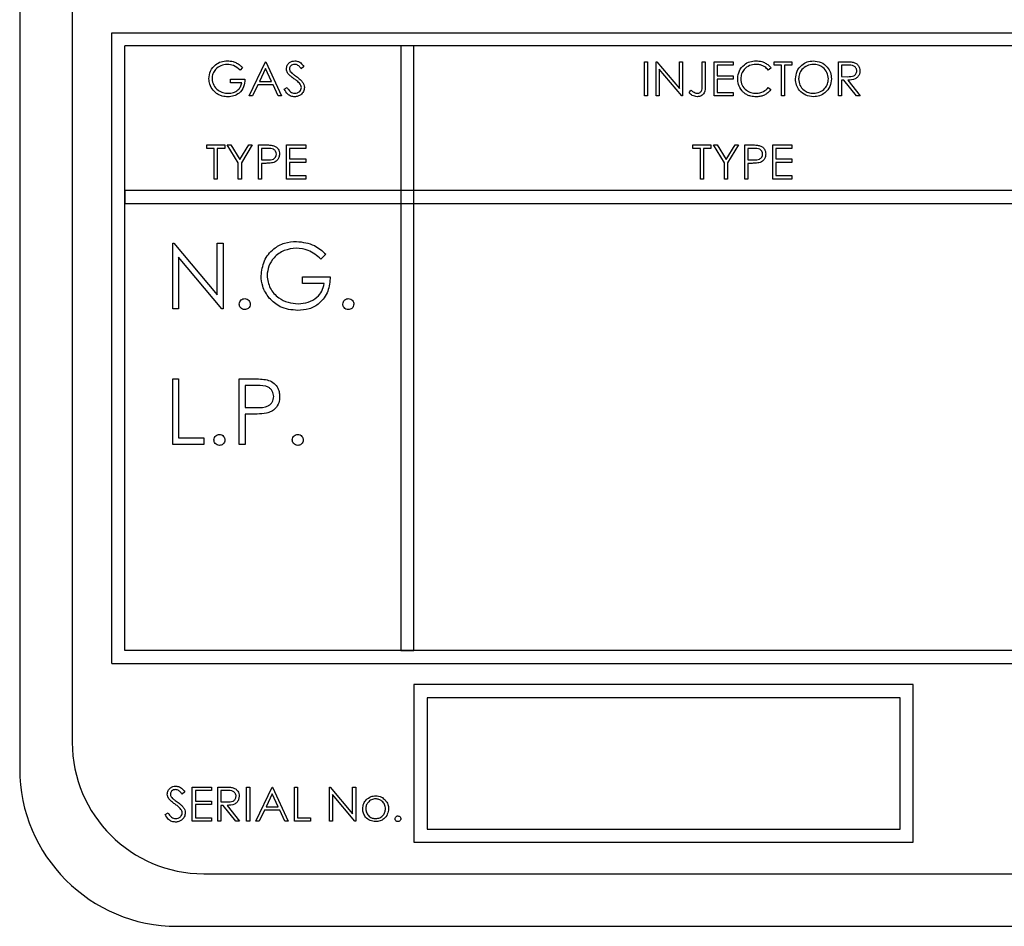
# Model space of a CAD drawing. Units: millimetres. Extents: x 5 to 415, y 5 to 292.
# Drawn here: x 75 to 79, y 88 to 92 of the extents above; entities that cross this region are included whole.
import ezdxf

# ---------------------------------------------------------------- set-up
doc = ezdxf.new("R2010")
doc.units = ezdxf.units.MM

msp = doc.modelspace()

# ---------------------------------------------------------------- linework, layer by layer
at = {"color": 7, "linetype": 'Continuous', "lineweight": 25}
for p, q in [((74.6334, 94.5311), (74.6334, 88.5311)), ((74.8834, 94.4061), (74.8834, 88.6561)), ((75.0709, 92.0311), (84.1959, 92.0311)), ((75.0709, 89.0311), (75.0709, 92.0311)), ((84.1334, 91.9686), (75.1334, 91.9686)), ((75.1334, 89.0936), (75.1334, 91.9686)), ((76.4459, 91.9686), (76.4459, 89.0936)), ((76.5084, 91.9686), (76.4459, 91.9686)), ((76.5084, 89.0936), (76.5084, 91.9686)), ((75.7251, 91.7311), (75.8022, 91.8936)), ((75.8022, 91.8936), (75.8042, 91.8936)), ((75.8042, 91.8936), (75.8792, 91.7311)), ((77.6042, 91.8936), (77.6188, 91.8936)), ((77.6042, 91.7311), (77.6042, 91.8936)), ((77.6188, 91.8936), (77.6188, 91.7311)), ((77.6605, 91.7311), (77.6605, 91.8936)), ((77.6605, 91.8936), (77.6635, 91.8936)), ((77.6635, 91.8936), (77.7709, 91.7657)), ((77.7709, 91.8936), (77.7855, 91.8936)), ((77.7709, 91.7657), (77.7709, 91.8936)), ((77.7855, 91.8936), (77.7855, 91.7311)), ((77.8792, 91.8936), (77.8938, 91.8936)), ((77.8792, 91.7855), (77.8792, 91.8936)), ((77.8938, 91.8936), (77.8938, 91.7839)), ((77.9355, 91.8936), (78.0272, 91.8936)), ((77.9355, 91.7311), (77.9355, 91.8936)), ((78.0272, 91.8769), (77.9501, 91.8769)), ((77.9501, 91.8769), (77.9501, 91.8269)), ((78.0272, 91.8936), (78.0272, 91.8769)), ((78.2209, 91.8769), (78.2209, 91.8936)), ((78.2209, 91.8936), (78.3063, 91.8936)), ((78.2563, 91.8769), (78.2209, 91.8769)), ((78.2563, 91.7311), (78.2563, 91.8769)), ((78.3063, 91.8769), (78.2709, 91.8769)), ((78.2709, 91.8769), (78.2709, 91.7311)), ((78.3063, 91.8936), (78.3063, 91.8769)), ((78.5272, 91.8936), (78.5597, 91.8936)), ((78.5272, 91.7311), (78.5272, 91.8936)), ((78.5722, 91.8769), (78.5417, 91.8769)), ((78.5417, 91.8769), (78.5417, 91.8228)), ((75.6938, 91.8659), (75.6813, 91.854)), ((75.803, 91.8619), (75.7736, 91.7999)), ((75.8317, 91.7999), (75.803, 91.8619)), ((75.9855, 91.8703), (75.9723, 91.8603)), ((77.7822, 91.7311), (77.6751, 91.8587)), ((77.6751, 91.8587), (77.6751, 91.7311)), ((78.2063, 91.8638), (78.1936, 91.854)), ((75.6355, 91.8103), (75.7042, 91.8103)), ((75.6355, 91.7936), (75.6355, 91.8103)), ((75.6897, 91.7936), (75.6355, 91.7936)), ((75.7657, 91.7832), (75.741, 91.7311)), ((75.8394, 91.7832), (75.7657, 91.7832)), ((75.7736, 91.7999), (75.8317, 91.7999)), ((75.8634, 91.7311), (75.8394, 91.7832)), ((77.9501, 91.8269), (78.0272, 91.8269)), ((78.0272, 91.8103), (77.9501, 91.8103)), ((77.9501, 91.8103), (77.9501, 91.7478)), ((78.0272, 91.8269), (78.0272, 91.8103)), ((78.5417, 91.8228), (78.5715, 91.8225)), ((78.5536, 91.8061), (78.5417, 91.8061)), ((78.5417, 91.8061), (78.5417, 91.7311)), ((78.6133, 91.7311), (78.5536, 91.8061)), ((78.5716, 91.8061), (78.6313, 91.7311)), ((75.8917, 91.7625), (75.9055, 91.7707)), ((77.8167, 91.7457), (77.8253, 91.7582)), ((77.9501, 91.7478), (78.0272, 91.7478)), ((78.0272, 91.7478), (78.0272, 91.7311)), ((78.1936, 91.7707), (78.2063, 91.761)), ((75.741, 91.7311), (75.7251, 91.7311)), ((75.8792, 91.7311), (75.8634, 91.7311)), ((77.6188, 91.7311), (77.6042, 91.7311)), ((77.6751, 91.7311), (77.6605, 91.7311)), ((77.7855, 91.7311), (77.7822, 91.7311)), ((78.0272, 91.7311), (77.9355, 91.7311)), ((78.2709, 91.7311), (78.2563, 91.7311)), ((78.5417, 91.7311), (78.5272, 91.7311)), ((78.6313, 91.7311), (78.6133, 91.7311)), ((75.523, 91.4811), (75.523, 91.4978)), ((75.523, 91.4978), (75.6084, 91.4978)), ((75.5584, 91.4811), (75.523, 91.4811)), ((75.5584, 91.3353), (75.5584, 91.4811)), ((75.6084, 91.4811), (75.573, 91.4811)), ((75.573, 91.4811), (75.573, 91.3353)), ((75.6084, 91.4978), (75.6084, 91.4811)), ((75.6209, 91.4978), (75.6376, 91.4978)), ((75.673, 91.4125), (75.6209, 91.4978)), ((75.6376, 91.4978), (75.6803, 91.4279)), ((75.6803, 91.4279), (75.723, 91.4978)), ((75.7397, 91.4978), (75.6876, 91.4125)), ((75.723, 91.4978), (75.7397, 91.4978)), ((75.7688, 91.3353), (75.7688, 91.4978)), ((75.7688, 91.4978), (75.8007, 91.4978)), ((75.7834, 91.4811), (75.7834, 91.4269)), ((75.8131, 91.4811), (75.7834, 91.4811)), ((75.9022, 91.3353), (75.9022, 91.4978)), ((75.9022, 91.4978), (75.9938, 91.4978)), ((75.9938, 91.4811), (75.9167, 91.4811)), ((75.9167, 91.4811), (75.9167, 91.4311)), ((75.9938, 91.4978), (75.9938, 91.4811)), ((77.8355, 91.4811), (77.8355, 91.4978)), ((77.8355, 91.4978), (77.9209, 91.4978)), ((77.8709, 91.4811), (77.8355, 91.4811)), ((77.8709, 91.3353), (77.8709, 91.4811)), ((77.8855, 91.4811), (77.8855, 91.3353)), ((77.9209, 91.4811), (77.8855, 91.4811)), ((77.9209, 91.4978), (77.9209, 91.4811)), ((77.9334, 91.4978), (77.9501, 91.4978)), ((77.9855, 91.4125), (77.9334, 91.4978)), ((77.9501, 91.4978), (77.9928, 91.4279)), ((77.9928, 91.4279), (78.0355, 91.4978)), ((78.0522, 91.4978), (78.0001, 91.4125)), ((78.0355, 91.4978), (78.0522, 91.4978)), ((78.0813, 91.3353), (78.0813, 91.4978)), ((78.0813, 91.4978), (78.1132, 91.4978)), ((78.0959, 91.4811), (78.0959, 91.4269)), ((78.1256, 91.4811), (78.0959, 91.4811)), ((78.2147, 91.4978), (78.3063, 91.4978)), ((78.2147, 91.3353), (78.2147, 91.4978)), ((78.3063, 91.4811), (78.2292, 91.4811)), ((78.2292, 91.4811), (78.2292, 91.4311)), ((78.3063, 91.4978), (78.3063, 91.4811)), ((75.673, 91.3353), (75.673, 91.4125)), ((75.6876, 91.4125), (75.6876, 91.3353)), ((75.7834, 91.4269), (75.8119, 91.4266)), ((75.795, 91.4103), (75.7834, 91.4103)), ((75.7834, 91.4103), (75.7834, 91.3353)), ((75.9167, 91.4311), (75.9938, 91.4311)), ((75.9938, 91.4144), (75.9167, 91.4144)), ((75.9167, 91.4144), (75.9167, 91.3519)), ((75.9938, 91.4311), (75.9938, 91.4144)), ((77.9855, 91.3353), (77.9855, 91.4125)), ((78.0001, 91.4125), (78.0001, 91.3353)), ((78.0959, 91.4269), (78.1244, 91.4266)), ((78.1075, 91.4103), (78.0959, 91.4103)), ((78.0959, 91.4103), (78.0959, 91.3353)), ((78.2292, 91.4311), (78.3063, 91.4311)), ((78.3063, 91.4144), (78.2292, 91.4144)), ((78.2292, 91.4144), (78.2292, 91.3519)), ((78.3063, 91.4311), (78.3063, 91.4144)), ((75.573, 91.3353), (75.5584, 91.3353)), ((75.6876, 91.3353), (75.673, 91.3353)), ((75.7834, 91.3353), (75.7688, 91.3353)), ((75.9938, 91.3353), (75.9022, 91.3353)), ((75.9167, 91.3519), (75.9938, 91.3519)), ((75.9938, 91.3519), (75.9938, 91.3353)), ((77.8855, 91.3353), (77.8709, 91.3353)), ((78.0001, 91.3353), (77.9855, 91.3353)), ((78.0959, 91.3353), (78.0813, 91.3353)), ((78.3063, 91.3353), (78.2147, 91.3353)), ((78.2292, 91.3519), (78.3063, 91.3519)), ((78.3063, 91.3519), (78.3063, 91.3353)), ((84.1334, 91.2811), (75.1334, 91.2811)), ((75.1334, 91.2811), (75.1334, 91.2186)), ((75.1334, 91.2186), (84.1334, 91.2186)), ((75.361, 90.7186), (75.361, 91.0311)), ((75.361, 91.0311), (75.3669, 91.0311)), ((75.3669, 91.0311), (75.5733, 90.7852)), ((75.5733, 90.7852), (75.5733, 91.0311)), ((75.5733, 91.0311), (75.6014, 91.0311)), ((75.6014, 91.0311), (75.6014, 90.7186)), ((75.595, 90.7186), (75.389, 90.964)), ((75.389, 90.964), (75.389, 90.7186)), ((76.0901, 90.9778), (76.0661, 90.955)), ((75.978, 90.8388), (75.978, 90.8708)), ((75.978, 90.8708), (76.1102, 90.8708)), ((76.0821, 90.8388), (75.978, 90.8388)), ((75.389, 90.7186), (75.361, 90.7186)), ((75.6014, 90.7186), (75.595, 90.7186)), ((75.361, 90.0728), (75.361, 90.3853)), ((75.361, 90.3853), (75.389, 90.3853)), ((75.389, 90.3853), (75.389, 90.1048)), ((75.6775, 90.3853), (75.7388, 90.3853)), ((75.6775, 90.0728), (75.6775, 90.3853)), ((75.7627, 90.3532), (75.7055, 90.3532)), ((75.7055, 90.3532), (75.7055, 90.2491)), ((75.7055, 90.2491), (75.7602, 90.2484)), ((75.7279, 90.217), (75.7055, 90.217)), ((75.7055, 90.217), (75.7055, 90.0728)), ((75.389, 90.1048), (75.5092, 90.1048)), ((75.5092, 90.1048), (75.5092, 90.0728)), ((75.5092, 90.0728), (75.361, 90.0728)), ((75.7055, 90.0728), (75.6775, 90.0728)), ((84.1334, 89.0936), (75.1334, 89.0936)), ((76.4459, 89.0936), (76.5084, 89.0936)), ((75.0709, 89.0311), (84.1959, 89.0311)), ((78.8834, 88.9311), (76.5084, 88.9311)), ((76.5084, 88.9311), (76.5084, 88.1811)), ((78.8834, 88.1811), (78.8834, 88.9311)), ((76.5709, 88.8686), (76.5709, 88.2436)), ((78.8209, 88.8686), (76.5709, 88.8686)), ((78.8209, 88.2436), (78.8209, 88.8686)), ((75.4188, 88.4203), (75.4056, 88.4103)), ((75.4542, 88.4436), (75.5459, 88.4436)), ((75.4542, 88.2811), (75.4542, 88.4436)), ((75.5459, 88.4269), (75.4688, 88.4269)), ((75.4688, 88.4269), (75.4688, 88.3769)), ((75.5459, 88.4436), (75.5459, 88.4269)), ((75.5751, 88.4436), (75.6076, 88.4436)), ((75.5751, 88.2811), (75.5751, 88.4436)), ((75.6201, 88.4269), (75.5897, 88.4269)), ((75.5897, 88.4269), (75.5897, 88.3728)), ((75.7126, 88.4436), (75.7272, 88.4436)), ((75.7126, 88.2811), (75.7126, 88.4436)), ((75.7272, 88.4436), (75.7272, 88.2811)), ((75.7563, 88.2811), (75.8334, 88.4436)), ((75.8343, 88.4119), (75.8049, 88.3499)), ((75.8334, 88.4436), (75.8355, 88.4436)), ((75.8629, 88.3499), (75.8343, 88.4119)), ((75.8355, 88.4436), (75.9105, 88.2811)), ((75.9397, 88.4436), (75.9542, 88.4436)), ((75.9397, 88.2811), (75.9397, 88.4436)), ((75.9542, 88.4436), (75.9542, 88.2978)), ((76.1063, 88.2811), (76.1063, 88.4436)), ((76.1063, 88.4436), (76.1094, 88.4436)), ((76.1094, 88.4436), (76.2167, 88.3157)), ((76.2167, 88.4436), (76.2313, 88.4436)), ((76.2167, 88.3157), (76.2167, 88.4436)), ((76.2313, 88.4436), (76.2313, 88.2811)), ((75.4688, 88.3769), (75.5459, 88.3769)), ((75.5459, 88.3769), (75.5459, 88.3603)), ((75.5897, 88.3728), (75.6194, 88.3725)), ((76.228, 88.2811), (76.1209, 88.4087)), ((76.1209, 88.4087), (76.1209, 88.2811)), ((75.3251, 88.3125), (75.3388, 88.3207)), ((75.5459, 88.3603), (75.4688, 88.3603)), ((75.4688, 88.3603), (75.4688, 88.2978)), ((75.6015, 88.3561), (75.5897, 88.3561)), ((75.5897, 88.3561), (75.5897, 88.2811)), ((75.6612, 88.2811), (75.6015, 88.3561)), ((75.6195, 88.3561), (75.6792, 88.2811)), ((75.7969, 88.3332), (75.7722, 88.2811)), ((75.8706, 88.3332), (75.7969, 88.3332)), ((75.8049, 88.3499), (75.8629, 88.3499)), ((75.8946, 88.2811), (75.8706, 88.3332)), ((75.5459, 88.2811), (75.4542, 88.2811)), ((75.4688, 88.2978), (75.5459, 88.2978)), ((75.5459, 88.2978), (75.5459, 88.2811)), ((75.5897, 88.2811), (75.5751, 88.2811)), ((75.6792, 88.2811), (75.6612, 88.2811)), ((75.7272, 88.2811), (75.7126, 88.2811)), ((75.7722, 88.2811), (75.7563, 88.2811)), ((75.9105, 88.2811), (75.8946, 88.2811)), ((76.0167, 88.2811), (75.9397, 88.2811)), ((75.9542, 88.2978), (76.0167, 88.2978)), ((76.0167, 88.2978), (76.0167, 88.2811)), ((76.1209, 88.2811), (76.1063, 88.2811)), ((76.2313, 88.2811), (76.228, 88.2811)), ((76.5709, 88.2436), (78.8209, 88.2436)), ((76.5084, 88.1811), (78.8834, 88.1811)), ((75.5084, 88.0311), (83.7584, 88.0311)), ((75.3834, 87.7811), (83.8834, 87.7811))]:
    msp.add_line(p, q, dxfattribs=at)
for centre, radius in [((75.5084, 88.6561), 0.625), ((75.3834, 88.5311), 0.75)]:
    msp.add_arc(centre, radius, 180, 270, dxfattribs=at)
for points, knots in [([(75.5334, 91.8124), (75.535, 91.8252), (75.5382, 91.8506), (75.5616, 91.8792), (75.5907, 91.8954), (75.6108, 91.897), (75.6208, 91.8978)], [0, 0, 0, 0, 0.27959, 0.559072, 0.779411, 1, 1, 1, 1]), ([(75.6203, 91.8811), (75.61, 91.8799), (75.5895, 91.8774), (75.5655, 91.86), (75.5507, 91.8373), (75.5489, 91.8212), (75.548, 91.8131)], [0, 0, 0, 0, 0.279847, 0.559555, 0.779847, 1, 1, 1, 1]), ([(75.6813, 91.854), (75.6713, 91.8623), (75.6533, 91.877), (75.6304, 91.8799), (75.6203, 91.8811)], [0, 0, 0, 0, 0.55984, 1, 1, 1, 1]), ([(75.6208, 91.8978), (75.6301, 91.8971), (75.6454, 91.896), (75.6653, 91.8878), (75.6806, 91.8781), (75.6894, 91.87), (75.6938, 91.8659)], [0, 0, 0, 0, 0.339527, 0.559586, 0.779731, 1, 1, 1, 1]), ([(75.9022, 91.8598), (75.9029, 91.8656), (75.9043, 91.8772), (75.9154, 91.8897), (75.9286, 91.8966), (75.9377, 91.8974), (75.9422, 91.8978)], [0, 0, 0, 0, 0.279553, 0.558798, 0.779378, 1, 1, 1, 1]), ([(75.9406, 91.8811), (75.9373, 91.8809), (75.9307, 91.8803), (75.9227, 91.8753), (75.9175, 91.8683), (75.917, 91.8631), (75.9167, 91.8605)], [0, 0, 0, 0, 0.280274, 0.559931, 0.77992, 1, 1, 1, 1]), ([(75.9723, 91.8603), (75.9695, 91.8638), (75.9649, 91.8695), (75.9572, 91.8765), (75.9493, 91.8804), (75.9435, 91.8809), (75.9406, 91.8811)], [0, 0, 0, 0, 0.340409, 0.560482, 0.78018, 1, 1, 1, 1]), ([(75.9422, 91.8978), (75.9483, 91.8971), (75.9583, 91.8959), (75.9701, 91.8881), (75.9784, 91.8797), (75.9831, 91.8734), (75.9855, 91.8703)], [0, 0, 0, 0, 0.3387292, 0.5588354, 0.7793438, 1, 1, 1, 1]), ([(78.048, 91.8133), (78.0495, 91.826), (78.0524, 91.8515), (78.0765, 91.8794), (78.1054, 91.8956), (78.1254, 91.897), (78.1354, 91.8978)], [0, 0, 0, 0, 0.279512, 0.55908, 0.779374, 1, 1, 1, 1]), ([(78.1345, 91.8811), (78.1241, 91.8799), (78.1034, 91.8775), (78.0792, 91.8599), (78.0648, 91.8367), (78.0633, 91.8204), (78.0626, 91.8122)], [0, 0, 0, 0, 0.279856, 0.559519, 0.779686, 1, 1, 1, 1]), ([(78.1936, 91.854), (78.1883, 91.8596), (78.1795, 91.8687), (78.1636, 91.8764), (78.1493, 91.8805), (78.1394, 91.8809), (78.1345, 91.8811)], [0, 0, 0, 0, 0.339327, 0.559466, 0.779727, 1, 1, 1, 1]), ([(78.1354, 91.8978), (78.1447, 91.8971), (78.16, 91.8961), (78.1797, 91.8877), (78.1948, 91.8777), (78.2025, 91.8684), (78.2063, 91.8638)], [0, 0, 0, 0, 0.3396898, 0.5598397, 0.7799301, 1, 1, 1, 1]), ([(78.323, 91.8116), (78.3245, 91.8242), (78.3275, 91.8492), (78.3497, 91.8778), (78.3778, 91.8948), (78.3975, 91.8968), (78.4074, 91.8978)], [0, 0, 0, 0, 0.279731, 0.559327, 0.77968, 1, 1, 1, 1]), ([(78.4081, 91.8811), (78.3978, 91.8798), (78.3773, 91.8771), (78.3538, 91.859), (78.3398, 91.836), (78.3383, 91.8198), (78.3376, 91.8117)], [0, 0, 0, 0, 0.279627, 0.55935, 0.77963, 1, 1, 1, 1]), ([(78.4074, 91.8978), (78.4201, 91.8964), (78.4456, 91.8938), (78.474, 91.8707), (78.4913, 91.8424), (78.493, 91.8224), (78.4938, 91.8124)], [0, 0, 0, 0, 0.279767, 0.559358, 0.779571, 1, 1, 1, 1]), ([(78.4792, 91.8125), (78.478, 91.8228), (78.4755, 91.8434), (78.4557, 91.8658), (78.4323, 91.8787), (78.4162, 91.8803), (78.4081, 91.8811)], [0, 0, 0, 0, 0.279468, 0.5588703, 0.7795158, 1, 1, 1, 1]), ([(78.5597, 91.8936), (78.5666, 91.8936), (78.5789, 91.8937), (78.5911, 91.8921), (78.5965, 91.8914)], [0, 0, 0, 0, 0.56024, 1, 1, 1, 1]), ([(78.6147, 91.8502), (78.6145, 91.8526), (78.6141, 91.8573), (78.6109, 91.8638), (78.6063, 91.8693), (78.5943, 91.8773), (78.582, 91.8771), (78.5722, 91.8769)], [0, 0, 0, 0, 0.125307, 0.250617, 0.375954, 0.501281, 1, 1, 1, 1]), ([(78.5965, 91.8914), (78.6016, 91.8897), (78.6118, 91.8863), (78.6225, 91.8754), (78.6284, 91.8628), (78.629, 91.8544), (78.6292, 91.8501)], [0, 0, 0, 0, 0.279797, 0.5595, 0.779626, 1, 1, 1, 1]), ([(75.9112, 91.8351), (75.9084, 91.8393), (75.9033, 91.8469), (75.9025, 91.8559), (75.9022, 91.8598)], [0, 0, 0, 0, 0.55984, 1, 1, 1, 1]), ([(75.9379, 91.813), (75.9326, 91.8168), (75.9231, 91.8234), (75.9149, 91.8315), (75.9112, 91.8351)], [0, 0, 0, 0, 0.560413, 1, 1, 1, 1]), ([(75.9167, 91.8605), (75.9169, 91.8583), (75.9173, 91.8537), (75.9208, 91.8463), (75.9249, 91.8421), (75.9274, 91.8395)], [0, 0, 0, 0, 0.279946, 0.559774, 1, 1, 1, 1]), ([(75.9274, 91.8395), (75.9315, 91.8364), (75.9386, 91.8309), (75.946, 91.8257), (75.9493, 91.8234)], [0, 0, 0, 0, 0.559906, 1, 1, 1, 1]), ([(78.5715, 91.8225), (78.5815, 91.8226), (78.594, 91.8226), (78.6063, 91.8305), (78.6127, 91.838), (78.6139, 91.8453), (78.6147, 91.8502)], [0, 0, 0, 0, 0.499827, 0.625498, 0.751208, 1, 1, 1, 1]), ([(78.6292, 91.8501), (78.6288, 91.845), (78.628, 91.8347), (78.6199, 91.8211), (78.6016, 91.8074), (78.584, 91.8067), (78.5716, 91.8061)], [0, 0, 0, 0, 0.18712, 0.373979, 0.560911, 1, 1, 1, 1]), ([(75.5533, 91.7577), (75.5469, 91.767), (75.5354, 91.7836), (75.534, 91.8036), (75.5334, 91.8124)], [0, 0, 0, 0, 0.559317, 1, 1, 1, 1]), ([(75.548, 91.8131), (75.5496, 91.8023), (75.553, 91.7808), (75.5745, 91.7581), (75.5996, 91.7456), (75.6165, 91.7443), (75.625, 91.7436)], [0, 0, 0, 0, 0.279061, 0.558584, 0.779236, 1, 1, 1, 1]), ([(75.7042, 91.8103), (75.7032, 91.798), (75.7012, 91.7735), (75.6807, 91.7445), (75.6526, 91.7289), (75.6334, 91.7276), (75.6237, 91.7269)], [0, 0, 0, 0, 0.280351, 0.559367, 0.779371, 1, 1, 1, 1]), ([(75.625, 91.7436), (75.6334, 91.7442), (75.6501, 91.7455), (75.6707, 91.7576), (75.685, 91.7743), (75.6881, 91.7872), (75.6897, 91.7936)], [0, 0, 0, 0, 0.280254, 0.559912, 0.779941, 1, 1, 1, 1]), ([(75.9672, 91.7871), (75.9622, 91.7925), (75.9532, 91.802), (75.9426, 91.8096), (75.9379, 91.813)], [0, 0, 0, 0, 0.5594958, 1, 1, 1, 1]), ([(75.9493, 91.8234), (75.9554, 91.8188), (75.9655, 91.8112), (75.9778, 91.7987), (75.9857, 91.7857), (75.987, 91.7759), (75.9876, 91.7709)], [0, 0, 0, 0, 0.340499, 0.560704, 0.780578, 1, 1, 1, 1]), ([(75.973, 91.7711), (75.9726, 91.7744), (75.9719, 91.7802), (75.9686, 91.785), (75.9672, 91.7871)], [0, 0, 0, 0, 0.55899, 1, 1, 1, 1]), ([(77.8938, 91.7839), (77.8942, 91.7702), (77.8946, 91.7532), (77.8831, 91.7369), (77.8725, 91.7288), (77.8626, 91.7277), (77.8559, 91.7269)], [0, 0, 0, 0, 0.499543, 0.625078, 0.750654, 1, 1, 1, 1]), ([(77.8567, 91.7436), (77.859, 91.7438), (77.8635, 91.7442), (77.8695, 91.7476), (77.8743, 91.7524), (77.88, 91.7649), (77.8796, 91.7763), (77.8792, 91.7855)], [0, 0, 0, 0, 0.124972, 0.249915, 0.374872, 0.499882, 1, 1, 1, 1]), ([(78.0686, 91.7554), (78.0619, 91.7652), (78.0498, 91.7828), (78.0486, 91.804), (78.048, 91.8133)], [0, 0, 0, 0, 0.559029, 1, 1, 1, 1]), ([(78.0626, 91.8122), (78.0638, 91.8017), (78.0663, 91.7807), (78.0866, 91.758), (78.1108, 91.7453), (78.1273, 91.7442), (78.1355, 91.7436)], [0, 0, 0, 0, 0.279434, 0.558921, 0.779283, 1, 1, 1, 1]), ([(78.4087, 91.7269), (78.3961, 91.7283), (78.3709, 91.7311), (78.3429, 91.7541), (78.3256, 91.782), (78.3239, 91.8018), (78.323, 91.8116)], [0, 0, 0, 0, 0.279663, 0.559354, 0.779636, 1, 1, 1, 1]), ([(78.3376, 91.8117), (78.3388, 91.8015), (78.3413, 91.781), (78.3609, 91.7589), (78.384, 91.7456), (78.4, 91.7443), (78.4081, 91.7436)], [0, 0, 0, 0, 0.279416, 0.559077, 0.779478, 1, 1, 1, 1]), ([(78.4081, 91.7436), (78.4184, 91.7448), (78.439, 91.7471), (78.4629, 91.7649), (78.477, 91.7881), (78.4785, 91.8043), (78.4792, 91.8125)], [0, 0, 0, 0, 0.27983, 0.559389, 0.779654, 1, 1, 1, 1]), ([(78.4938, 91.8124), (78.4924, 91.7998), (78.4895, 91.7746), (78.4664, 91.7466), (78.4384, 91.7295), (78.4186, 91.7278), (78.4087, 91.7269)], [0, 0, 0, 0, 0.27963, 0.559343, 0.779597, 1, 1, 1, 1]), ([(75.6237, 91.7269), (75.6147, 91.7275), (75.5998, 91.7283), (75.5803, 91.7356), (75.5653, 91.7449), (75.5573, 91.7534), (75.5533, 91.7577)], [0, 0, 0, 0, 0.339789, 0.559872, 0.779908, 1, 1, 1, 1]), ([(75.9412, 91.7269), (75.9351, 91.7275), (75.9231, 91.7287), (75.9046, 91.741), (75.8966, 91.7543), (75.8917, 91.7625)], [0, 0, 0, 0, 0.27988, 0.559666, 1, 1, 1, 1]), ([(75.9055, 91.7707), (75.9103, 91.7633), (75.917, 91.7529), (75.9308, 91.7447), (75.9377, 91.744), (75.9412, 91.7436)], [0, 0, 0, 0, 0.559321, 0.779782, 1, 1, 1, 1]), ([(75.9412, 91.7436), (75.9455, 91.744), (75.9542, 91.7449), (75.9649, 91.7515), (75.9717, 91.7608), (75.9726, 91.7677), (75.973, 91.7711)], [0, 0, 0, 0, 0.280276, 0.560148, 0.780153, 1, 1, 1, 1]), ([(75.9876, 91.7709), (75.9867, 91.7643), (75.9848, 91.751), (75.9719, 91.7368), (75.9568, 91.7282), (75.9464, 91.7274), (75.9412, 91.7269)], [0, 0, 0, 0, 0.279183, 0.559085, 0.779446, 1, 1, 1, 1]), ([(77.8559, 91.7269), (77.8476, 91.7284), (77.8327, 91.731), (77.8216, 91.7412), (77.8167, 91.7457)], [0, 0, 0, 0, 0.557533, 1, 1, 1, 1]), ([(77.8253, 91.7582), (77.8291, 91.7556), (77.8357, 91.7511), (77.8429, 91.7475), (77.8461, 91.746)], [0, 0, 0, 0, 0.560094, 1, 1, 1, 1]), ([(77.8461, 91.746), (77.848, 91.7452), (77.8515, 91.7439), (77.8551, 91.7437), (77.8567, 91.7436)], [0, 0, 0, 0, 0.5599, 1, 1, 1, 1]), ([(78.1356, 91.7269), (78.1271, 91.7274), (78.113, 91.7282), (78.0945, 91.7349), (78.0801, 91.7434), (78.0724, 91.7514), (78.0686, 91.7554)], [0, 0, 0, 0, 0.339838, 0.559927, 0.779959, 1, 1, 1, 1]), ([(78.1355, 91.7436), (78.1481, 91.7451), (78.1706, 91.7479), (78.1865, 91.7637), (78.1936, 91.7707)], [0, 0, 0, 0, 0.558772, 1, 1, 1, 1]), ([(78.2063, 91.761), (78.2001, 91.7541), (78.1899, 91.7427), (78.1709, 91.7329), (78.1536, 91.7277), (78.1416, 91.7272), (78.1356, 91.7269)], [0, 0, 0, 0, 0.339341, 0.559515, 0.77972, 1, 1, 1, 1]), ([(75.8007, 91.4978), (75.8076, 91.4978), (75.82, 91.4978), (75.8323, 91.4961), (75.8377, 91.4953)], [0, 0, 0, 0, 0.5603137, 1, 1, 1, 1]), ([(75.8119, 91.4266), (75.8218, 91.4265), (75.8341, 91.4265), (75.8461, 91.4346), (75.8524, 91.4421), (75.8535, 91.4493), (75.8542, 91.4541)], [0, 0, 0, 0, 0.499721, 0.62535, 0.751083, 1, 1, 1, 1]), ([(75.8542, 91.4541), (75.8535, 91.4588), (75.8524, 91.4658), (75.8464, 91.4731), (75.8349, 91.4814), (75.8228, 91.4812), (75.8131, 91.4811)], [0, 0, 0, 0, 0.248969, 0.374729, 0.500383, 1, 1, 1, 1]), ([(75.8688, 91.4542), (75.8684, 91.4488), (75.8677, 91.4381), (75.8595, 91.4251), (75.8484, 91.4167), (75.8404, 91.4142), (75.8364, 91.4129)], [0, 0, 0, 0, 0.280099, 0.559324, 0.779458, 1, 1, 1, 1]), ([(75.8377, 91.4953), (75.8426, 91.4935), (75.8525, 91.49), (75.8627, 91.479), (75.8681, 91.4665), (75.8686, 91.4583), (75.8688, 91.4542)], [0, 0, 0, 0, 0.2797054, 0.5593809, 0.7795086, 1, 1, 1, 1]), ([(78.1132, 91.4978), (78.1201, 91.4978), (78.1325, 91.4978), (78.1448, 91.4961), (78.1502, 91.4953)], [0, 0, 0, 0, 0.560314, 1, 1, 1, 1]), ([(78.1244, 91.4266), (78.1343, 91.4265), (78.1466, 91.4265), (78.1586, 91.4346), (78.1649, 91.4421), (78.166, 91.4493), (78.1667, 91.4541)], [0, 0, 0, 0, 0.4997206, 0.6253498, 0.7510825, 1, 1, 1, 1]), ([(78.1667, 91.4541), (78.166, 91.4588), (78.1649, 91.4658), (78.1589, 91.4731), (78.1474, 91.4814), (78.1353, 91.4812), (78.1256, 91.4811)], [0, 0, 0, 0, 0.248969, 0.374729, 0.500383, 1, 1, 1, 1]), ([(78.1813, 91.4542), (78.1809, 91.4488), (78.1802, 91.4381), (78.172, 91.4251), (78.1609, 91.4167), (78.1529, 91.4142), (78.1489, 91.4129)], [0, 0, 0, 0, 0.280099, 0.559324, 0.779458, 1, 1, 1, 1]), ([(78.1502, 91.4953), (78.1551, 91.4935), (78.165, 91.49), (78.1752, 91.479), (78.1806, 91.4665), (78.1811, 91.4583), (78.1813, 91.4542)], [0, 0, 0, 0, 0.279705, 0.559381, 0.779509, 1, 1, 1, 1]), ([(75.8364, 91.4129), (75.8287, 91.412), (75.815, 91.4102), (75.8011, 91.4103), (75.795, 91.4103)], [0, 0, 0, 0, 0.5596942, 1, 1, 1, 1]), ([(78.1489, 91.4129), (78.1412, 91.412), (78.1275, 91.4102), (78.1136, 91.4103), (78.1075, 91.4103)], [0, 0, 0, 0, 0.5596942, 1, 1, 1, 1]), ([(75.7816, 90.875), (75.7847, 90.8995), (75.7909, 90.9485), (75.8358, 91.0034), (75.8919, 91.0345), (75.9304, 91.0376), (75.9497, 91.0391)], [0, 0, 0, 0, 0.27959, 0.559072, 0.779411, 1, 1, 1, 1]), ([(75.9497, 91.0391), (75.9795, 91.0354), (76.0327, 91.0288), (76.0725, 90.9934), (76.0901, 90.9778)], [0, 0, 0, 0, 0.558579, 1, 1, 1, 1]), ([(75.9488, 91.0071), (75.929, 91.0047), (75.8895, 90.9998), (75.8433, 90.9665), (75.815, 90.9229), (75.8114, 90.8918), (75.8097, 90.8762)], [0, 0, 0, 0, 0.279847, 0.559555, 0.779847, 1, 1, 1, 1]), ([(76.0661, 90.955), (76.0468, 90.9709), (76.0123, 90.9993), (75.9682, 91.0047), (75.9488, 91.0071)], [0, 0, 0, 0, 0.55984, 1, 1, 1, 1]), ([(75.82, 90.7697), (75.8076, 90.7876), (75.7856, 90.8195), (75.7828, 90.858), (75.7816, 90.875)], [0, 0, 0, 0, 0.5593165, 1, 1, 1, 1]), ([(75.8097, 90.8762), (75.8129, 90.8556), (75.8193, 90.8142), (75.8608, 90.7706), (75.9089, 90.7465), (75.9415, 90.7439), (75.9578, 90.7426)], [0, 0, 0, 0, 0.279061, 0.558584, 0.779236, 1, 1, 1, 1]), ([(76.1102, 90.8708), (76.1082, 90.8473), (76.1044, 90.8002), (76.0649, 90.7445), (76.0108, 90.7144), (75.9739, 90.7119), (75.9554, 90.7106)], [0, 0, 0, 0, 0.280351, 0.559367, 0.779371, 1, 1, 1, 1]), ([(75.9578, 90.7426), (75.9739, 90.7439), (76.0061, 90.7463), (76.0457, 90.7696), (76.0732, 90.8017), (76.0791, 90.8264), (76.0821, 90.8388)], [0, 0, 0, 0, 0.280254, 0.559912, 0.779941, 1, 1, 1, 1]), ([(75.6775, 90.7406), (75.6779, 90.7445), (75.6788, 90.7522), (75.6859, 90.7607), (75.6945, 90.7659), (75.7005, 90.7664), (75.7035, 90.7667)], [0, 0, 0, 0, 0.279576, 0.559284, 0.779552, 1, 1, 1, 1]), ([(75.7035, 90.7667), (75.7074, 90.7662), (75.7151, 90.7654), (75.7235, 90.7582), (75.7288, 90.7497), (75.7293, 90.7437), (75.7296, 90.7406)], [0, 0, 0, 0, 0.279602, 0.559212, 0.779475, 1, 1, 1, 1]), ([(75.9554, 90.7106), (75.9262, 90.7133), (75.874, 90.718), (75.8365, 90.7539), (75.82, 90.7697)], [0, 0, 0, 0, 0.559617, 1, 1, 1, 1]), ([(76.1703, 90.7406), (76.1707, 90.7445), (76.1716, 90.7522), (76.1787, 90.7607), (76.1872, 90.7659), (76.1933, 90.7664), (76.1963, 90.7667)], [0, 0, 0, 0, 0.279576, 0.559284, 0.779552, 1, 1, 1, 1]), ([(76.1963, 90.7667), (76.2002, 90.7662), (76.2079, 90.7654), (76.2163, 90.7582), (76.2216, 90.7497), (76.2221, 90.7437), (76.2223, 90.7406)], [0, 0, 0, 0, 0.279602, 0.559212, 0.779475, 1, 1, 1, 1]), ([(75.7035, 90.7146), (75.6997, 90.7151), (75.692, 90.716), (75.6835, 90.7231), (75.6783, 90.7316), (75.6778, 90.7376), (75.6775, 90.7406)], [0, 0, 0, 0, 0.279581, 0.559143, 0.779575, 1, 1, 1, 1]), ([(75.7296, 90.7406), (75.7291, 90.7368), (75.7282, 90.7291), (75.7211, 90.7207), (75.7126, 90.7154), (75.7065, 90.7149), (75.7035, 90.7146)], [0, 0, 0, 0, 0.279469, 0.559358, 0.779674, 1, 1, 1, 1]), ([(76.1963, 90.7146), (76.1925, 90.7151), (76.1848, 90.716), (76.1763, 90.7231), (76.1711, 90.7316), (76.1705, 90.7376), (76.1703, 90.7406)], [0, 0, 0, 0, 0.279581, 0.559143, 0.779575, 1, 1, 1, 1]), ([(76.2223, 90.7406), (76.2219, 90.7368), (76.221, 90.7291), (76.2139, 90.7207), (76.2054, 90.7154), (76.1993, 90.7149), (76.1963, 90.7146)], [0, 0, 0, 0, 0.279469, 0.559358, 0.779674, 1, 1, 1, 1]), ([(75.7388, 90.3853), (75.7521, 90.3853), (75.776, 90.3854), (75.7996, 90.382), (75.8099, 90.3806)], [0, 0, 0, 0, 0.560314, 1, 1, 1, 1]), ([(75.8099, 90.3806), (75.8194, 90.3772), (75.8384, 90.3703), (75.858, 90.3492), (75.8684, 90.3251), (75.8693, 90.3094), (75.8698, 90.3015)], [0, 0, 0, 0, 0.279705, 0.559381, 0.779509, 1, 1, 1, 1]), ([(75.8417, 90.3013), (75.8403, 90.3103), (75.8382, 90.3238), (75.8267, 90.3379), (75.8046, 90.3537), (75.7813, 90.3534), (75.7627, 90.3532)], [0, 0, 0, 0, 0.248969, 0.374729, 0.500383, 1, 1, 1, 1]), ([(75.7602, 90.2484), (75.7793, 90.2483), (75.8031, 90.2482), (75.8262, 90.2639), (75.8382, 90.2782), (75.8403, 90.2921), (75.8417, 90.3013)], [0, 0, 0, 0, 0.499721, 0.62535, 0.751083, 1, 1, 1, 1]), ([(75.8698, 90.3015), (75.869, 90.2911), (75.8676, 90.2706), (75.8519, 90.2455), (75.8306, 90.2293), (75.8152, 90.2245), (75.8074, 90.2221)], [0, 0, 0, 0, 0.280099, 0.559324, 0.779458, 1, 1, 1, 1]), ([(75.8074, 90.2221), (75.7926, 90.2203), (75.7662, 90.217), (75.7396, 90.217), (75.7279, 90.217)], [0, 0, 0, 0, 0.559694, 1, 1, 1, 1]), ([(75.5573, 90.0948), (75.5577, 90.0986), (75.5587, 90.1063), (75.5657, 90.1148), (75.5743, 90.1201), (75.5803, 90.1206), (75.5833, 90.1208)], [0, 0, 0, 0, 0.2795762, 0.5592837, 0.7795524, 1, 1, 1, 1]), ([(75.5833, 90.1208), (75.5872, 90.1204), (75.5949, 90.1195), (75.6033, 90.1124), (75.6086, 90.1039), (75.6091, 90.0978), (75.6094, 90.0948)], [0, 0, 0, 0, 0.279602, 0.559212, 0.779475, 1, 1, 1, 1]), ([(75.9299, 90.0948), (75.9303, 90.0986), (75.9312, 90.1063), (75.9383, 90.1148), (75.9469, 90.1201), (75.9529, 90.1206), (75.9559, 90.1208)], [0, 0, 0, 0, 0.279576, 0.559284, 0.779552, 1, 1, 1, 1]), ([(75.9559, 90.1208), (75.9598, 90.1204), (75.9675, 90.1195), (75.9759, 90.1124), (75.9812, 90.1039), (75.9817, 90.0978), (75.982, 90.0948)], [0, 0, 0, 0, 0.279602, 0.559212, 0.779475, 1, 1, 1, 1]), ([(75.5833, 90.0688), (75.5795, 90.0692), (75.5718, 90.0702), (75.5634, 90.0773), (75.5581, 90.0858), (75.5576, 90.0918), (75.5573, 90.0948)], [0, 0, 0, 0, 0.279581, 0.559143, 0.779575, 1, 1, 1, 1]), ([(75.6094, 90.0948), (75.6089, 90.091), (75.608, 90.0833), (75.6009, 90.0748), (75.5924, 90.0696), (75.5863, 90.069), (75.5833, 90.0688)], [0, 0, 0, 0, 0.279469, 0.559358, 0.779674, 1, 1, 1, 1]), ([(75.9559, 90.0688), (75.9521, 90.0692), (75.9444, 90.0702), (75.936, 90.0773), (75.9307, 90.0858), (75.9302, 90.0918), (75.9299, 90.0948)], [0, 0, 0, 0, 0.279581, 0.559143, 0.779575, 1, 1, 1, 1]), ([(75.982, 90.0948), (75.9815, 90.091), (75.9806, 90.0833), (75.9735, 90.0748), (75.965, 90.0696), (75.9589, 90.069), (75.9559, 90.0688)], [0, 0, 0, 0, 0.279469, 0.559358, 0.779674, 1, 1, 1, 1]), ([(75.3355, 88.4098), (75.3362, 88.4156), (75.3376, 88.4272), (75.3487, 88.4397), (75.362, 88.4466), (75.371, 88.4474), (75.3755, 88.4478)], [0, 0, 0, 0, 0.279553, 0.558798, 0.779378, 1, 1, 1, 1]), ([(75.3446, 88.3851), (75.3417, 88.3893), (75.3366, 88.3969), (75.3358, 88.4059), (75.3355, 88.4098)], [0, 0, 0, 0, 0.55984, 1, 1, 1, 1]), ([(75.3739, 88.4311), (75.3706, 88.4309), (75.364, 88.4303), (75.3561, 88.4253), (75.3509, 88.4183), (75.3503, 88.4131), (75.3501, 88.4105)], [0, 0, 0, 0, 0.2802743, 0.5599314, 0.7799201, 1, 1, 1, 1]), ([(75.3501, 88.4105), (75.3503, 88.4083), (75.3506, 88.4037), (75.3542, 88.3963), (75.3583, 88.3921), (75.3608, 88.3895)], [0, 0, 0, 0, 0.279946, 0.559774, 1, 1, 1, 1]), ([(75.4056, 88.4103), (75.4028, 88.4138), (75.3982, 88.4195), (75.3906, 88.4265), (75.3826, 88.4304), (75.3768, 88.4309), (75.3739, 88.4311)], [0, 0, 0, 0, 0.340409, 0.560482, 0.78018, 1, 1, 1, 1]), ([(75.3755, 88.4478), (75.3816, 88.4471), (75.3916, 88.4459), (75.4035, 88.4381), (75.4117, 88.4297), (75.4165, 88.4234), (75.4188, 88.4203)], [0, 0, 0, 0, 0.338729, 0.558835, 0.779344, 1, 1, 1, 1]), ([(75.6076, 88.4436), (75.6145, 88.4436), (75.6268, 88.4437), (75.639, 88.4421), (75.6444, 88.4414)], [0, 0, 0, 0, 0.56024, 1, 1, 1, 1]), ([(75.6626, 88.4002), (75.6624, 88.4026), (75.662, 88.4073), (75.6588, 88.4138), (75.6542, 88.4193), (75.6422, 88.4273), (75.6299, 88.4271), (75.6201, 88.4269)], [0, 0, 0, 0, 0.1253074, 0.250617, 0.3759543, 0.5012806, 1, 1, 1, 1]), ([(75.6444, 88.4414), (75.6495, 88.4397), (75.6597, 88.4363), (75.6704, 88.4254), (75.6763, 88.4128), (75.6769, 88.4044), (75.6772, 88.4001)], [0, 0, 0, 0, 0.2797971, 0.5594998, 0.7796265, 1, 1, 1, 1]), ([(75.3712, 88.363), (75.3659, 88.3668), (75.3564, 88.3734), (75.3482, 88.3815), (75.3446, 88.3851)], [0, 0, 0, 0, 0.560413, 1, 1, 1, 1]), ([(75.3608, 88.3895), (75.3648, 88.3864), (75.3719, 88.3809), (75.3794, 88.3757), (75.3826, 88.3734)], [0, 0, 0, 0, 0.5599058, 1, 1, 1, 1]), ([(75.4005, 88.3371), (75.3955, 88.3425), (75.3865, 88.352), (75.3759, 88.3596), (75.3712, 88.363)], [0, 0, 0, 0, 0.559496, 1, 1, 1, 1]), ([(75.3826, 88.3734), (75.3888, 88.3688), (75.3989, 88.3612), (75.4111, 88.3487), (75.4191, 88.3357), (75.4203, 88.3259), (75.4209, 88.3209)], [0, 0, 0, 0, 0.340499, 0.560704, 0.780578, 1, 1, 1, 1]), ([(75.6194, 88.3725), (75.6294, 88.3726), (75.6419, 88.3726), (75.6542, 88.3805), (75.6607, 88.388), (75.6618, 88.3953), (75.6626, 88.4002)], [0, 0, 0, 0, 0.499827, 0.625498, 0.751208, 1, 1, 1, 1]), ([(75.6772, 88.4001), (75.6767, 88.395), (75.6759, 88.3847), (75.6678, 88.3711), (75.6495, 88.3574), (75.6319, 88.3567), (75.6195, 88.3561)], [0, 0, 0, 0, 0.18712, 0.373979, 0.560911, 1, 1, 1, 1]), ([(76.2647, 88.3402), (76.2655, 88.3489), (76.2671, 88.3646), (76.2767, 88.3769), (76.2809, 88.3823)], [0, 0, 0, 0, 0.559285, 1, 1, 1, 1]), ([(76.3261, 88.3874), (76.3192, 88.3865), (76.3053, 88.3848), (76.2901, 88.3718), (76.2806, 88.3564), (76.2797, 88.3455), (76.2792, 88.3401)], [0, 0, 0, 0, 0.279484, 0.559256, 0.779547, 1, 1, 1, 1]), ([(76.2809, 88.3823), (76.2883, 88.3886), (76.3014, 88.4), (76.3186, 88.4014), (76.3262, 88.4019)], [0, 0, 0, 0, 0.55888, 1, 1, 1, 1]), ([(76.373, 88.3401), (76.3722, 88.347), (76.3706, 88.3609), (76.3578, 88.3762), (76.3425, 88.3859), (76.3316, 88.3869), (76.3261, 88.3874)], [0, 0, 0, 0, 0.279586, 0.559398, 0.779653, 1, 1, 1, 1]), ([(76.3262, 88.4019), (76.3358, 88.4009), (76.353, 88.3991), (76.3657, 88.3875), (76.3713, 88.3824)], [0, 0, 0, 0, 0.559182, 1, 1, 1, 1]), ([(76.3713, 88.3824), (76.3765, 88.3753), (76.3859, 88.3627), (76.3871, 88.347), (76.3876, 88.3402)], [0, 0, 0, 0, 0.559216, 1, 1, 1, 1]), ([(75.3388, 88.3207), (75.3436, 88.3133), (75.3504, 88.3029), (75.3641, 88.2947), (75.371, 88.294), (75.3745, 88.2936)], [0, 0, 0, 0, 0.559321, 0.779782, 1, 1, 1, 1]), ([(75.3745, 88.2936), (75.3789, 88.294), (75.3876, 88.2949), (75.3983, 88.3015), (75.405, 88.3108), (75.4059, 88.3177), (75.4063, 88.3211)], [0, 0, 0, 0, 0.280276, 0.560148, 0.780153, 1, 1, 1, 1]), ([(75.4209, 88.3209), (75.42, 88.3143), (75.4182, 88.301), (75.4052, 88.2868), (75.3902, 88.2782), (75.3797, 88.2774), (75.3745, 88.2769)], [0, 0, 0, 0, 0.279183, 0.559085, 0.779446, 1, 1, 1, 1]), ([(75.4063, 88.3211), (75.4059, 88.3244), (75.4052, 88.3302), (75.4019, 88.335), (75.4005, 88.3371)], [0, 0, 0, 0, 0.55899, 1, 1, 1, 1]), ([(76.3262, 88.279), (76.3171, 88.2799), (76.2989, 88.2818), (76.2789, 88.2986), (76.2666, 88.3188), (76.2653, 88.333), (76.2647, 88.3402)], [0, 0, 0, 0, 0.279776, 0.559179, 0.779592, 1, 1, 1, 1]), ([(76.2792, 88.3401), (76.2801, 88.3332), (76.2818, 88.3195), (76.2942, 88.3039), (76.3099, 88.2951), (76.3207, 88.2941), (76.3261, 88.2936)], [0, 0, 0, 0, 0.279618, 0.559167, 0.779512, 1, 1, 1, 1]), ([(76.3261, 88.2936), (76.333, 88.2944), (76.3468, 88.296), (76.3623, 88.3083), (76.3714, 88.3239), (76.3725, 88.3347), (76.373, 88.3401)], [0, 0, 0, 0, 0.279745, 0.559113, 0.779606, 1, 1, 1, 1]), ([(76.3876, 88.3402), (76.3865, 88.3311), (76.3842, 88.3131), (76.3678, 88.2928), (76.3475, 88.2807), (76.3333, 88.2796), (76.3262, 88.279)], [0, 0, 0, 0, 0.279521, 0.559381, 0.779507, 1, 1, 1, 1]), ([(75.3745, 88.2769), (75.3685, 88.2775), (75.3564, 88.2787), (75.3379, 88.291), (75.3299, 88.3043), (75.3251, 88.3125)], [0, 0, 0, 0, 0.27988, 0.559666, 1, 1, 1, 1]), ([(76.4188, 88.2926), (76.4191, 88.2946), (76.4195, 88.2986), (76.4232, 88.303), (76.4277, 88.3057), (76.4308, 88.306), (76.4324, 88.3061)], [0, 0, 0, 0, 0.279576, 0.559284, 0.779552, 1, 1, 1, 1]), ([(76.4324, 88.279), (76.4304, 88.2793), (76.4264, 88.2798), (76.422, 88.2834), (76.4193, 88.2879), (76.419, 88.291), (76.4188, 88.2926)], [0, 0, 0, 0, 0.279581, 0.559143, 0.779575, 1, 1, 1, 1]), ([(76.4324, 88.3061), (76.4344, 88.3059), (76.4384, 88.3054), (76.4427, 88.3017), (76.4455, 88.2973), (76.4458, 88.2941), (76.4459, 88.2926)], [0, 0, 0, 0, 0.279602, 0.559212, 0.779475, 1, 1, 1, 1]), ([(76.4459, 88.2926), (76.4457, 88.2906), (76.4452, 88.2866), (76.4415, 88.2822), (76.4371, 88.2794), (76.4339, 88.2792), (76.4324, 88.279)], [0, 0, 0, 0, 0.2794691, 0.5593578, 0.7796739, 1, 1, 1, 1])]:
    msp.add_open_spline(points, degree=3, knots=knots, dxfattribs=at)

doc.saveas('drawing.dxf')
